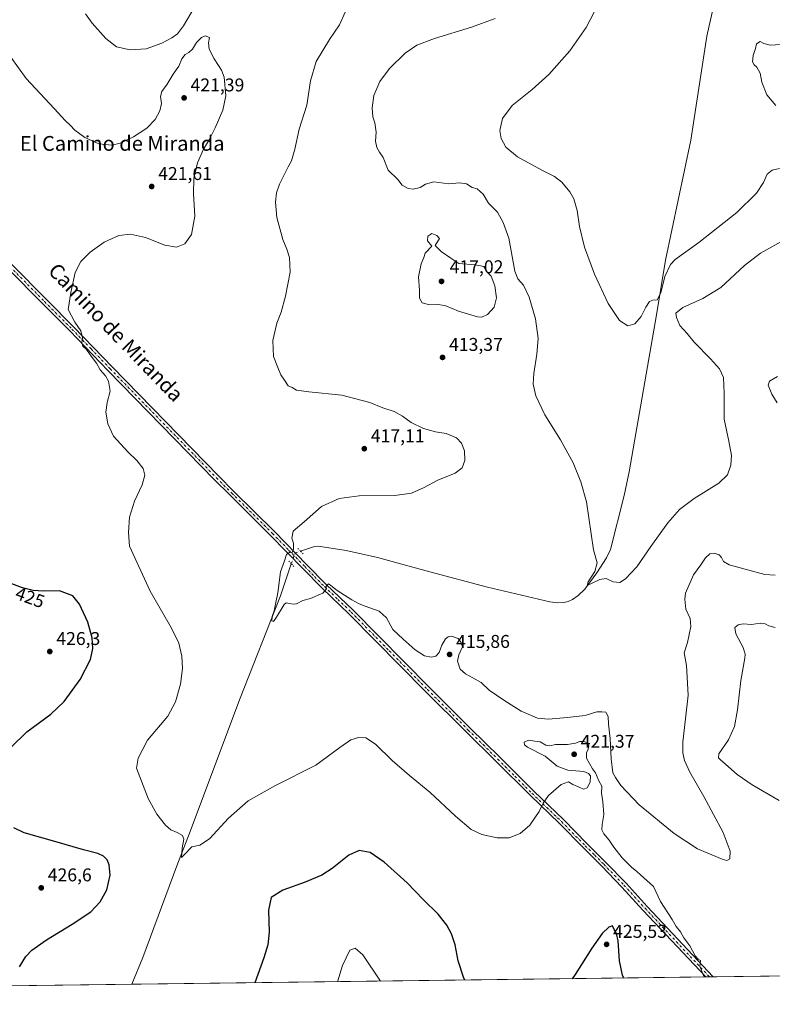
# Model space of a CAD drawing. Units: metres. Extents: x 587156 to 590612, y 4715099 to 4717456.
# Drawn here: x 587970 to 588378, y 4715099 to 4715633 of the extents above; entities that cross this region are included whole.
import ezdxf
from ezdxf.enums import TextEntityAlignment as Align

# ---------------------------------------------------------------- set-up
doc = ezdxf.new("R2010")
doc.units = ezdxf.units.M
doc.header["$MEASUREMENT"] = 0
doc.linetypes.add('DGN Style 4', pattern=[2.6384748266838614, 1.318413404963828, -0.6592067024819142, 0.001648016756204785, -0.6592067024819142])
doc.linetypes.add('DGN Style 5', pattern=[1.1536117293433497, 0.4944050268614355, -0.6592067024819142])
for name, color, linetype, lineweight in [('Comarca CxS', 21, 'Continuous', 0), ('Comunidad Autónoma CxS', 142, 'Continuous', 0), ('Corriente natural lineal', 142, 'Continuous', 13), ('Corriente natural lineal oculto', 9, 'DGN Style 4', 13), ('Cultivos herbáceos CxS', 92, 'Continuous', 0), ('Curva de nivel maestra', 30, 'Continuous', 30), ('Curva de nivel normal', 30, 'Continuous', 0), ('Municipio CxS', 4, 'Continuous', 0), ('Pista no pavimentada Cxs', 111, 'Continuous', 0), ('Pista no pavimentada eje', 91, 'DGN Style 4', 0), ('Provincia CxS', 1, 'Continuous', 0), ('Puente lineal', 2, 'DGN Style 5', 0), ('Punto de cota en terreno', 7, 'Continuous', 0), ('Rótulo de curva de nivel directora', 7, 'Continuous', 0), ('Rótulo de punto de cota en terreno', 7, 'Continuous', 0), ('Texto cartográfico', 7, 'Continuous', 0)]:
    doc.layers.add(name, color=color, linetype=linetype, lineweight=lineweight)
doc.styles.add('Style-Arial', font='txt')

# ---------------------------------------------------------------- blocks, each defined once
blk = doc.blocks.new('*U4')
at = {"layer": 'Cultivos herbáceos CxS', "color": 92, "linetype": 'Continuous', "lineweight": 0}
blk.add_polyline3d([(589185.0192999998, 4715124.917099999, 391.366200000004), (587185.0599999996, 4715099.32, 434.6873000000051), (587156.0300000003, 4717412.58, 424.8080000000046)], dxfattribs=at)
blk = doc.blocks.new('5PATER')
at = {"layer": 'Punto de cota en terreno', "linetype": 'Continuous', "lineweight": 0}
h = blk.add_hatch(color=51, dxfattribs=at)
edge = h.paths.add_edge_path()
edge.add_ellipse((0, 0), major_axis=(-0.1095731443231308, -0.1110710700762829), ratio=0.9994222409660322, start_angle=0, end_angle=360)
blk = doc.blocks.new('*U6')
at = {"layer": 'Pista no pavimentada Cxs', "color": 111, "linetype": 'Continuous', "lineweight": 0}
blk.add_polyline3d([(587966.0701000001, 4715500.140100001, 422.4219000000012), (587984.8501000004, 4715481.090100001, 421.0299999999989), (587999.7200999996, 4715466.2501, 420.1898999999976), (588020.5201000003, 4715444.6501, 419.2087000000029), (588078.0701000001, 4715385.610099999, 418.0341999999946), (588086.3000999996, 4715377.4101, 417.4746000000014), (588108.4301000005, 4715355.5101, 415.5815000000002), (588125.9901000002, 4715337.4901, 414.8469000000041), (588136.5500999996, 4715326.6801, 414.9689000000071), (588151.0500999996, 4715312.920100001, 415.622000000003), (588192.4600999998, 4715270.880100001, 416.7360000000044), (588214.5601000004, 4715248.9901, 418.1618000000017), (588230.5800999999, 4715233.190099999, 418.3286999999983), (588249.0701000001, 4715214.720100001, 419.6284000000014), (588265.0800999999, 4715199.370100001, 421.0546999999933), (588277.9600999998, 4715186.3101, 422.1010999999999), (588288.0401, 4715176.220100001, 422.4247000000032), (588299.0201000003, 4715164.880100001, 422.2139000000025), (588310.4200999998, 4715152.370100001, 421.7707999999984), (588346.3082999997, 4715114.182600001, 419.5733000000037), (588342.2401000002, 4715114.1304, 419.922900000005), (588308.2200999996, 4715150.340100001, 421.8839000000008), (588296.8300999999, 4715162.8301, 422.3133999999991), (588285.9001000002, 4715174.120100001, 422.510500000004), (588275.8300999999, 4715184.190099999, 422.0227000000014), (588262.9700999996, 4715197.2301, 421.0255999999936), (588246.9700999996, 4715212.5801, 419.537599999996), (588228.4600999998, 4715231.0601, 418.2277000000031), (588212.4501, 4715246.860099999, 417.5010000000038), (588190.3400999998, 4715268.7601, 416.7881000000052), (588148.9401000004, 4715310.780099999, 415.6861999999965), (588134.4501, 4715324.540100001, 415.0237999999954), (588123.8400999998, 4715335.390100001, 414.8187999999937), (588106.3000999996, 4715353.4001, 415.5864000000001), (588084.1901000004, 4715375.280099999, 417.4927000000025), (588075.9301000005, 4715383.5101, 418.122000000003), (588018.3701, 4715442.5601, 419.4958999999944), (587997.5800999999, 4715464.140100001, 420.5326999999961), (587982.7301000003, 4715478.960100001, 421.3539000000019), (587963.9501, 4715498.0101, 422.6315999999933)], dxfattribs=at)

msp = doc.modelspace()

# ---------------------------------------------------------------- linework, layer by layer
at = {"layer": 'Comarca CxS', "color": 21, "linetype": 'Continuous', "lineweight": 0, "flags": 128}
msp.add_lwpolyline([(590604.120000682, 4715143.079982821), (587185.0600006548, 4715099.31998282), (587156.0300006565, 4717412.579982796), (589317.6964438631, 4717440.255789508)], dxfattribs=at)
at = {"layer": 'Comunidad Autónoma CxS', "color": 142, "linetype": 'Continuous', "lineweight": 0, "flags": 128}
msp.add_lwpolyline([(590604.120000682, 4715143.079982821), (587185.0600006548, 4715099.31998282), (587156.0300006565, 4717412.579982796), (589317.6964438631, 4717440.255789508), (590440.9086985214, 4717454.636271454), (590573.9800006826, 4717456.339982796), (590576.1730420074, 4717288.022969672), (590593.9138011808, 4715926.410874014)], close=True, dxfattribs=at)
at = {"layer": 'Corriente natural lineal', "color": 142, "linetype": 'Continuous', "lineweight": 13}
for points in [[(588122.6007000003, 4715344.848300001, 414.8220000000001), (588129.6700999998, 4715347.2501, 414.4948000000004), (588132.1501000002, 4715347.4901, 414.3944000000047), (588147.2901, 4715345.210100001, 413.8849999999948), (588164.3701, 4715341.380100001, 413.5442000000039), (588192.7600999996, 4715333.600099999, 412.5763000000007), (588224.0201000003, 4715325.4101, 411.8396000000066), (588257.6501000002, 4715317.370100001, 411.1830000000046), (588261.7901, 4715316.850099999, 411.1337000000058), (588265.3201000001, 4715316.9801, 411.1171999999933), (588267.7301000003, 4715317.5701, 411.0939999999973), (588270.0601000004, 4715318.6601, 411.0256999999983), (588273.1601, 4715320.770099999, 410.9048999999941), (588276.6801000005, 4715324.2301, 410.7051000000066), (588283.2600999996, 4715333.0001, 410.0730999999942), (588288.4901000002, 4715341.200099999, 409.5935999999929), (588290.6401000004, 4715345.720100001, 409.3420000000042), (588297.9501, 4715375.030099999, 408.3108999999968), (588300.7901, 4715387.720100001, 408.0761999999959), (588315.5401, 4715472.880100001, 405.460699999996), (588320.3701, 4715502.470100001, 404.2228999999934), (588334.1001000004, 4715567.530099999, 402.6101000000053), (588342.8101000004, 4715623.890100001, 400.8684000000067), (588352.7401000002, 4715668.050100001, 399.8420999999944)], [(588031.0993999997, 4715110.1483, 422.8815000000032), (588031.1001000004, 4715110.1501, 422.8813999999985), (588037.0701000001, 4715124.6801, 422.3907999999938), (588055.4401000004, 4715174.3101, 420.7323999999935), (588062.6801000005, 4715192.920100001, 419.7308000000049), (588089.4301000005, 4715264.340100001, 417.4584999999934), (588111.7001, 4715320.700099999, 414.9805000000051), (588117.5499999998, 4715338.0208, 414.7881999999955)]]:
    msp.add_polyline3d(points, dxfattribs=at)
at = {"layer": 'Corriente natural lineal oculto', "color": 9, "linetype": 'DGN Style 4', "lineweight": 13}
msp.add_polyline3d([(588117.5499999998, 4715338.0208, 414.7881999999955), (588118.5099999999, 4715340.863100001, 414.920499999993), (588119.7602000004, 4715343.883199999, 414.9625999999989), (588122.6007000003, 4715344.848300001, 414.8220000000001)], dxfattribs=at)
at = {"layer": 'Cultivos herbáceos CxS', "color": 92, "linetype": 'Continuous', "lineweight": 0, "extrusion": (0.02653429480347244, 0.0003396082031635706, 0.9996478459265297), "elevation": 17631.97882439349, "flags": 128}
msp.add_lwpolyline([(4707198.5040798, -648785.770762584), (4707198.5040798, -648401.623935051)], dxfattribs=at)
at = {"layer": 'Cultivos herbáceos CxS', "color": 92, "linetype": 'Continuous', "lineweight": 0, "extrusion": (0.009676544546224563, 0.0001238380099580643, 0.9999531734785346), "elevation": 6696.880684343216, "flags": 128}
msp.add_lwpolyline([(588310.6316988614, 4715113.337326766), (587999.4765261607, 4715109.355426735)], dxfattribs=at)
at = {"layer": 'Cultivos herbáceos CxS', "color": 92, "linetype": 'Continuous', "lineweight": 0, "extrusion": (0.0960316446607594, 0.001227965786756435, 0.9953775240197944), "elevation": 62707.40103365216, "flags": 128}
msp.add_lwpolyline([(4707206.120792437, -645545.4958601169), (4707206.120792437, -645543.4529505912)], dxfattribs=at)
at = {"layer": 'Cultivos herbáceos CxS', "color": 92, "linetype": 'Continuous', "lineweight": 0, "extrusion": (0.09450271507087245, 0.001212109127742565, 0.9955238659297406), "elevation": 61733.15952349935, "flags": 128}
msp.add_lwpolyline([(4707180.769597024, -645826.2372815071), (4707180.769597025, -645824.1930639409)], dxfattribs=at)
at = {"layer": 'Cultivos herbáceos CxS', "color": 92, "linetype": 'Continuous', "lineweight": 0, "extrusion": (0.06261719602268337, 0.0008014504960424775, 0.9980372961164125), "elevation": 41021.83750115355, "flags": 128}
msp.add_lwpolyline([(4707198.266282236, -647028.7141976077), (4707198.266282236, -646596.4913426463)], dxfattribs=at)
at = {"layer": 'Curva de nivel maestra', "color": 30, "linetype": 'Continuous', "lineweight": 30, "elevation": 425, "flags": 128}
for points in [[(587965.6100000005, 4715238.440099999), (587974.2199999997, 4715246.9101), (587987.2800000003, 4715256.440099999), (587994.4699999997, 4715263.290100001), (588003.2000000002, 4715275.220100001), (588008.7400000002, 4715286.050100001), (588010.0599999996, 4715292.0601), (588009.6299999999, 4715297.950099999), (588007.3300000001, 4715306.270099999), (588002.8300000001, 4715316.100099999), (587999.0899999999, 4715320.6601), (587991.9600000001, 4715323.3201), (587983.04, 4715323.1601), (587977.6299999999, 4715323.4801), (587971.9199999999, 4715325.0001), (587966.1500000004, 4715327.110099999)], [(587970.2699999996, 4715119.670100001), (587973.6299999999, 4715125.2301), (587976.8700000001, 4715128.710100001), (587984.9199999999, 4715134.3201), (587998.8700000001, 4715142.700099999), (588008.9600000001, 4715149.4801), (588013.9600000001, 4715154.7601), (588017.5999999996, 4715161.420100001), (588019.3200000003, 4715169.210100001), (588018.79, 4715174.960100001), (588017.7599999999, 4715177.630100001), (588015.8499999996, 4715179.520099999), (588012.6200000001, 4715180.960100001), (588004.9400000004, 4715182.940099999), (587989.4000000004, 4715187.600099999), (587972.8200000003, 4715192.2601), (587967.2199999997, 4715194.9301)], [(588211.6309000002, 4715112.459100001), (588210.8700000001, 4715114.0801), (588208.04, 4715122.9301), (588206.3200000003, 4715131.600099999), (588204.4199999999, 4715137.440099999), (588201.9500000002, 4715142.200099999), (588197.1900000004, 4715148.1501), (588189.1299999999, 4715156.190099999), (588180.4600000001, 4715165.050100001), (588167.9400000004, 4715176.360099999), (588160.3099999996, 4715181.5601), (588154.3600000005, 4715182.620100001), (588148.6799999997, 4715180.190099999), (588139.7400000002, 4715172.960100001), (588134.1399999997, 4715169.2601), (588125.0499999998, 4715165.4101), (588112.9000000004, 4715161.220100001), (588106.6600000003, 4715157.200099999), (588105.1799999997, 4715150.300100001), (588105.6600000003, 4715138.370100001), (588104.7999999998, 4715131.4901), (588102.6799999997, 4715124.460100001), (588097.7944, 4715111.0021)], [(588297.8869000003, 4715113.563100001), (588297.1299999999, 4715115.110099999), (588295.5499999998, 4715122.870100001), (588294.7300000004, 4715133.6501), (588293.8700000001, 4715137.700099999), (588292.6200000001, 4715139.780099999), (588291.7199999997, 4715141.8201), (588289.7599999999, 4715141.130100001), (588286.0899999999, 4715137.7601), (588280.5199999996, 4715129.710100001), (588271.4299999997, 4715115.390100001), (588269.7536000004, 4715113.203000001)], [(588269.7536000004, 4715113.203000001), (588269.7533999998, 4715113.2028)]]:
    msp.add_lwpolyline(points, dxfattribs=at)
at = {"layer": 'Curva de nivel normal', "color": 30, "linetype": 'Continuous', "lineweight": 0, "flags": 128}
for points, elevation in [([(588382.2100000001, 4715552.100099999), (588378.2199999997, 4715551.2601), (588375.5, 4715549.0801), (588373.5999999996, 4715544.540100001), (588369.7400000002, 4715538.8301), (588359.1100000005, 4715528.270099999), (588338.5800000001, 4715512.0101), (588325.5899999999, 4715502.9301), (588323.1299999999, 4715500.0701), (588320, 4715493.600099999), (588317.8399999999, 4715484.7501), (588315.8200000003, 4715481.0801), (588313.4800000004, 4715480.790100001), (588311.79, 4715480.100099999), (588309.7400000002, 4715477.090100001), (588307.2100000001, 4715471.9301), (588303.8399999999, 4715468.040100001), (588299.9299999997, 4715466.9101), (588295.5700000003, 4715469.870100001), (588289.4199999999, 4715479.040100001), (588281.9500000002, 4715494.9801), (588276.4800000004, 4715509.5001), (588273.8799999999, 4715520.8101), (588272.5700000003, 4715529.340100001), (588270.8200000003, 4715535.670100001), (588268.5999999996, 4715539.590100001), (588264.1500000004, 4715544.8101), (588260.2199999997, 4715547.9001), (588253.6600000003, 4715551.0801), (588240.1399999997, 4715558.520099999), (588233.9400000004, 4715563.7601), (588231.4000000004, 4715568.4301), (588230.6799999997, 4715572.7401), (588232.0099999999, 4715579.3301), (588237.2300000004, 4715586.2601), (588248.0800000001, 4715594.920100001), (588257.1500000004, 4715603.1601), (588268.5999999996, 4715615.880100001), (588277.3600000005, 4715628.590100001), (588288.5, 4715649.8101)], 405), ([(588065.0800000001, 4715639.600099999), (588059.1799999997, 4715629.5001), (588055.9100000003, 4715625.1501), (588052.9000000004, 4715622.870100001), (588047.3499999996, 4715620.0101), (588038.9199999999, 4715617.030099999), (588030.1600000003, 4715616.360099999), (588022.7599999999, 4715618.110099999), (588016.9699999997, 4715622.590100001), (588009.54, 4715630.8201), (588006.0300000003, 4715635.860099999)], 415), ([(588379.9100000003, 4715331.780099999), (588374.2100000001, 4715332.2601), (588362.9199999999, 4715335.340100001), (588354.8600000005, 4715337.380100001), (588351.8200000003, 4715339.280099999), (588350.8499999996, 4715341.390100001), (588349.5199999996, 4715342.7601), (588346.7199999997, 4715343.8201), (588344.4000000004, 4715343.370100001), (588342.1100000005, 4715341.2601), (588339.6200000001, 4715337.4901), (588335.6399999997, 4715332.0801), (588331.3300000001, 4715322.100099999), (588330.8799999999, 4715318.860099999), (588331.5, 4715313.470100001), (588333.7199999997, 4715308.280099999), (588334.1799999997, 4715304.0601), (588332.3700000001, 4715295.300100001), (588330.5999999996, 4715289.710100001), (588331.8200000003, 4715282.870100001), (588332.7999999998, 4715266.8201), (588331.2699999996, 4715254.030099999), (588329.8499999996, 4715241.470100001), (588329.8600000005, 4715235.530099999), (588330.7000000002, 4715231.380100001), (588333.5300000003, 4715225.130100001), (588341.2100000001, 4715211.960100001), (588351.75, 4715192.350099999), (588355.5199999996, 4715182.300100001), (588355.2599999999, 4715178.090100001), (588353.6100000005, 4715177.270099999), (588351.2300000004, 4715177.870100001), (588337.79, 4715183.620100001), (588325.1200000001, 4715191.8201), (588306.1200000001, 4715207.4801), (588296.1399999997, 4715217.840100001), (588293.2400000002, 4715222.2601), (588291.9500000002, 4715224.8201), (588291.04, 4715232.4001), (588290.4100000003, 4715243.4001), (588289.4699999997, 4715251.0601), (588289.3899999997, 4715255.340100001), (588288.1299999999, 4715257.520099999), (588285.9800000004, 4715257.8101), (588283.2000000002, 4715257.780099999), (588276.9100000003, 4715255.7401), (588267.0800000001, 4715254.7601), (588257.0499999998, 4715253.7301), (588251.0199999996, 4715254.360099999), (588242.1200000001, 4715258.130100001), (588232.8300000001, 4715264.090100001), (588224.9000000004, 4715269.450099999), (588220.4600000001, 4715273.700099999), (588215.9400000004, 4715276.200099999), (588211.9600000001, 4715278.4301), (588209.1100000005, 4715280.9801), (588207.6600000003, 4715285.210100001), (588208.3899999997, 4715288.710100001), (588210.4199999999, 4715292.9801), (588209.7199999997, 4715295.3201), (588207.9400000004, 4715297.590100001), (588204.4699999997, 4715298.720100001), (588202.6200000001, 4715298.4801), (588201.1399999997, 4715297.4001), (588199.25, 4715293.960100001), (588197.7699999996, 4715289.840100001), (588195.9400000004, 4715287.9901), (588193.6100000005, 4715287.450099999), (588189.7800000003, 4715288.1801), (588184.6600000003, 4715291.360099999), (588178.2100000001, 4715297.220100001), (588172.6500000004, 4715302.470100001), (588169.1799999997, 4715308.780099999), (588165.29, 4715312.380100001), (588157.5300000003, 4715314.970100001), (588154.4199999999, 4715316.360099999), (588150.4000000004, 4715318.4001), (588142.4900000002, 4715323.4801), (588139.9199999999, 4715325.5801), (588138.75, 4715326.420100001), (588137.7300000004, 4715327.100099999), (588136.4400000004, 4715325.780099999), (588136.5800000001, 4715324.360099999), (588134.6200000001, 4715322.110099999), (588128, 4715319.270099999), (588123.7999999998, 4715318.090100001), (588120.4000000004, 4715316.220100001), (588118.5199999996, 4715316.1801), (588116.5499999998, 4715316.540100001), (588114.8799999999, 4715316.780099999), (588113.7199999997, 4715315.920100001), (588109.5300000003, 4715309.130100001), (588107.9000000004, 4715306.6501), (588107.0999999996, 4715307.040100001), (588107.2699999996, 4715309.4901), (588108.25, 4715312.5101), (588109.2400000002, 4715317.0701), (588110.3399999999, 4715322.220100001), (588111.7400000002, 4715333.6801), (588113.9100000003, 4715339.610099999), (588114.9800000004, 4715343.110099999), (588116.7400000002, 4715344.290100001), (588117.9600000001, 4715344.110099999), (588118.7999999998, 4715345.940099999), (588118.7599999999, 4715349.2501), (588117.9199999999, 4715351.840100001), (588118.5199999996, 4715355.5801), (588124.5199999996, 4715360.6801), (588133.9500000002, 4715368.940099999), (588143.5199999996, 4715373.440099999), (588154.4000000004, 4715374.780099999), (588173.6600000003, 4715375.0001), (588182.7000000002, 4715376.3201), (588189.6600000003, 4715379.390100001), (588196.9400000004, 4715383.2401), (588206.3399999999, 4715387.040100001), (588210.1900000004, 4715389.9001), (588211.6399999997, 4715393.9101), (588211.4699999997, 4715399.140100001), (588209.9100000003, 4715403.350099999), (588207.1799999997, 4715406.280099999), (588201.5800000001, 4715408.640100001), (588195.75, 4715409.5601), (588189.1900000004, 4715411.270099999), (588182.5, 4715414.470100001), (588177.9400000004, 4715418.020099999), (588173.4000000004, 4715420.520099999), (588167.1299999999, 4715422.5001), (588160.0700000003, 4715425.300100001), (588144.9500000002, 4715429.350099999), (588127, 4715431.170100001), (588120.4699999997, 4715432.110099999), (588118, 4715433.4801), (588115.9500000002, 4715434.370100001), (588113.9500000002, 4715437.5001), (588111.9699999997, 4715440.340100001), (588109.9699999997, 4715445.290100001), (588107.9400000004, 4715450.2601), (588107.5999999996, 4715458.920100001), (588109.8099999996, 4715468.440099999), (588112.0700000003, 4715474.270099999), (588114.4800000004, 4715482.9301), (588116.9500000002, 4715496.040100001), (588116.54, 4715503.9001), (588115.0999999996, 4715508.5101), (588112.9400000004, 4715513.6601), (588109.7999999998, 4715525.540100001), (588109.0099999999, 4715533.9801), (588109.5700000003, 4715539.050100001), (588111.1600000003, 4715543.6801), (588113.7800000003, 4715548.640100001), (588115.9000000004, 4715553.100099999), (588117.6699999999, 4715556.2601), (588119.4199999999, 4715562.590100001), (588121.8399999999, 4715573.420100001), (588125.9500000002, 4715586.390100001), (588127.9400000004, 4715599.5601), (588131.04, 4715610.090100001), (588138.2199999997, 4715622.120100001), (588143.6399999997, 4715629.9101), (588146.7400000002, 4715636.9101)], 415), ([(588384.6399999997, 4715513.280099999), (588371.9800000004, 4715506.2601), (588363.1900000004, 4715499.600099999), (588350.3799999999, 4715487.670100001), (588340.75, 4715481.670100001), (588329.8499999996, 4715476.870100001), (588326.0099999999, 4715473.800100001), (588326.3700000001, 4715471.460100001), (588328.1100000005, 4715467.120100001), (588332.1200000001, 4715462.7601), (588335.9299999997, 4715458.120100001), (588344.79, 4715449.090100001), (588349.6399999997, 4715443.610099999), (588351.7999999998, 4715438.920100001), (588352.2400000002, 4715430.270099999), (588352.2199999997, 4715416.270099999), (588354.7699999996, 4715404.360099999), (588356.1500000004, 4715396.600099999), (588355.7800000003, 4715391.360099999), (588354.0599999996, 4715386.1601), (588349.29, 4715381.600099999), (588335.9299999997, 4715373.4001), (588328.0199999996, 4715367.420100001), (588321.6299999999, 4715360.130100001), (588312.5199999996, 4715347.350099999), (588304.9299999997, 4715336.340100001), (588298.7599999999, 4715329.770099999), (588295.6200000001, 4715327.840100001), (588292.0300000003, 4715328.170100001), (588288.29, 4715329.970100001), (588284.8099999996, 4715329.540100001), (588277.9299999997, 4715326.2401), (588278.5899999999, 4715328.300100001), (588282.1799999997, 4715333.860099999), (588283.4199999999, 4715338.440099999), (588281.4500000002, 4715345.460100001), (588277.6100000005, 4715371.610099999), (588274.4699999997, 4715382.420100001), (588270.3499999996, 4715392.700099999), (588263.4199999999, 4715405.100099999), (588254.9600000001, 4715418.780099999), (588250.1299999999, 4715428.9301), (588248.7599999999, 4715435.270099999), (588249.04, 4715441.120100001), (588250.75, 4715451.620100001), (588251.3099999996, 4715459.970100001), (588249.9900000002, 4715470.6501), (588246.4699999997, 4715482.460100001), (588243.3600000005, 4715488.870100001), (588240.4000000004, 4715492.440099999), (588238.8099999996, 4715496.550100001), (588236.8600000005, 4715506.460100001), (588235.4299999997, 4715514.3201), (588232.4500000002, 4715522.9001), (588229.29, 4715528.4801), (588224.4900000002, 4715533.440099999), (588221.5999999996, 4715538.2501), (588218.3099999996, 4715541.120100001), (588215.5300000003, 4715541.850099999), (588212.4699999997, 4715543.790100001), (588208.7999999998, 4715544.460100001), (588202.9299999997, 4715543.9101), (588194.8799999999, 4715544.880100001), (588190.2699999996, 4715543.6501), (588187.4900000002, 4715541.8201), (588183.7199999997, 4715541.040100001), (588181, 4715541.3201), (588177.7599999999, 4715543.0701), (588175.2800000003, 4715546.2601), (588170.0199999996, 4715551.3301), (588167.4199999999, 4715558.0701), (588165.4100000003, 4715561.0601), (588163.8499999996, 4715563.5001), (588163.2999999998, 4715566.950099999), (588163.6600000003, 4715571.840100001), (588162.8200000003, 4715576.940099999), (588161.8300000001, 4715580.120100001), (588161.3300000001, 4715585.040100001), (588162.2800000003, 4715591.780099999), (588165.6500000004, 4715599.280099999), (588170.8799999999, 4715606.360099999), (588179.2100000001, 4715614.6601), (588185.6699999999, 4715619.050100001), (588195.2100000001, 4715622.600099999), (588215.2999999998, 4715628.710100001), (588228.0700000003, 4715633.470100001)], 410), ([(588341.6062000003, 4715114.122400001), (588341.0800000001, 4715114.9301), (588338.9900000002, 4715120.030099999), (588339.3700000001, 4715123.0801), (588338.0899999999, 4715123.790100001), (588336.5300000003, 4715125.5601), (588333.6699999999, 4715131.020099999), (588330.4400000004, 4715135.420100001), (588328.5, 4715138.520099999), (588326.1399999997, 4715141.5101), (588323.9800000004, 4715145.350099999), (588317.7000000002, 4715155.0001), (588313.9299999997, 4715163.1801), (588306.9299999997, 4715169.380100001), (588304.9199999999, 4715171.290100001), (588301.9600000001, 4715173.6601), (588299.3200000003, 4715176.350099999), (588296.9400000004, 4715178.640100001), (588292.4199999999, 4715184.460100001), (588289.9699999997, 4715188.340100001), (588286.9600000001, 4715191.6801), (588285.9000000004, 4715193.8201), (588286.1299999999, 4715196.780099999), (588286.9100000003, 4715202.0801), (588286.4199999999, 4715208.950099999), (588285.7000000002, 4715213.690099999), (588285.8499999996, 4715217.5701), (588284.3700000001, 4715220.360099999), (588282.4699999997, 4715224.770099999), (588280.9100000003, 4715226.850099999), (588277.6399999997, 4715232.7301), (588277.6399999997, 4715235.4901), (588278.5700000003, 4715237.620100001), (588278.9100000003, 4715239.420100001), (588278.3600000005, 4715240.540100001), (588276.2999999998, 4715241.700099999), (588273.9900000002, 4715241.710100001), (588271.5999999996, 4715240.780099999), (588267.2599999999, 4715240.0801), (588260.8700000001, 4715240.030099999), (588257.6699999999, 4715239.4001), (588255.5800000001, 4715239.690099999), (588252.4600000001, 4715241.440099999), (588249.6500000004, 4715241.940099999), (588246.1699999999, 4715242.350099999), (588243.7599999999, 4715241.380100001), (588244.0499999998, 4715239.8201), (588245.5700000003, 4715238.690099999), (588255.1100000005, 4715233.790100001), (588261.7000000002, 4715228.380100001), (588267.4000000004, 4715226.090100001), (588276.0800000001, 4715225.4301), (588278.7199999997, 4715224.4101), (588279.7100000001, 4715223.0701), (588279.5999999996, 4715219.720100001), (588277.9299999997, 4715216.6501), (588275.9299999997, 4715215.850099999), (588273.5999999996, 4715216.960100001), (588270.2599999999, 4715218.380100001), (588267.7699999996, 4715219.8301), (588263.9199999999, 4715218.4001), (588256.9199999999, 4715212.440099999), (588254.04, 4715208.370100001), (588252, 4715203.720100001), (588246.8600000005, 4715196.4301), (588241.6500000004, 4715191.8201), (588235.6900000004, 4715189.5801), (588229.1900000004, 4715189.4301), (588220.8200000003, 4715191.390100001), (588215.0899999999, 4715194.110099999), (588206.5199999996, 4715201.170100001), (588192.6699999999, 4715214.200099999), (588181.5700000003, 4715223.340100001), (588172.1900000004, 4715231.380100001), (588163.25, 4715240.1801), (588157.9500000002, 4715243.6501), (588153.9500000002, 4715243.9001), (588149.79, 4715242.600099999), (588143.9199999999, 4715238.460100001), (588130.9100000003, 4715228.950099999), (588108.5599999996, 4715217.7501), (588094.2800000003, 4715209.4901), (588083.6200000001, 4715200.110099999), (588073.2800000003, 4715189.0601), (588067.9500000002, 4715185.4801), (588063.7400000002, 4715184.590100001), (588059.4400000004, 4715180.270099999), (588058.1399999997, 4715178.870100001), (588058.5, 4715183.880100001), (588059.2400000002, 4715188.870100001), (588058.5499999998, 4715190.780099999), (588055.7800000003, 4715192.4101), (588052.29, 4715193.780099999), (588049.4000000004, 4715196.4001), (588044.7400000002, 4715202.4001), (588040.04, 4715210.8201), (588033.7300000004, 4715227.170100001), (588034.5499999998, 4715232.590100001), (588039.5800000001, 4715242.390100001), (588050.6500000004, 4715255.440099999), (588054.7699999996, 4715263.120100001), (588057.5700000003, 4715272.690099999), (588058.5899999999, 4715281.1801), (588058.2300000004, 4715287.950099999), (588056.6100000005, 4715294.950099999), (588052.7100000001, 4715303.090100001), (588041.0800000001, 4715323.0801), (588029.8600000005, 4715347.5101), (588029.3300000001, 4715354.950099999), (588029.8099999996, 4715363.200099999), (588032.4900000002, 4715371.940099999), (588036.79, 4715380.700099999), (588038.2300000004, 4715385.950099999), (588037.25, 4715389.6601), (588033.9000000004, 4715393.9301), (588028.8799999999, 4715398.690099999), (588021.2699999996, 4715407.1801), (588018.0999999996, 4715413.8101), (588017.0800000001, 4715420.0601), (588017.7000000002, 4715425.3101), (588019.3600000005, 4715431.4901), (588018.4100000003, 4715436.9301), (588016.8099999996, 4715439.880100001), (588014.04, 4715443.130100001), (588011.9600000001, 4715446.600099999), (588008.5, 4715451.140100001), (588006.5199999996, 4715454.1601), (588004.4800000004, 4715455.8301), (588003.9400000004, 4715457.7301), (588004.3899999997, 4715460.4001), (588003.5499999998, 4715464.190099999), (588000.2800000003, 4715468.920100001), (587996.6799999997, 4715475.7301), (587998.0599999996, 4715485.0101), (588000.4800000004, 4715495.870100001), (588003.4400000004, 4715501.800100001), (588008.4699999997, 4715506.880100001), (588016.0800000001, 4715512.1801), (588024.1100000005, 4715515.800100001), (588030.3899999997, 4715516.630100001), (588038.5499999998, 4715514.7501), (588048.9299999997, 4715510.5601), (588055.3200000003, 4715509.4801), (588059.8300000001, 4715511.2601), (588063.4400000004, 4715516.440099999), (588065.2800000003, 4715526.290100001), (588064.5300000003, 4715538.5001), (588064.7999999998, 4715546.690099999), (588066.7199999997, 4715555.280099999), (588069.9000000004, 4715562.640100001), (588073.0800000001, 4715567.7601), (588076.3499999996, 4715574.100099999), (588080.5199999996, 4715583.7401), (588082.1399999997, 4715591.5601), (588081.2199999997, 4715601.640100001), (588079.6500000004, 4715605.4001), (588078.1799999997, 4715608.040100001), (588075.7999999998, 4715611.530099999), (588073.1399999997, 4715616.860099999), (588072.6799999997, 4715620.200099999), (588073.2100000001, 4715623.170100001), (588070.9400000004, 4715624.020099999), (588068.9400000004, 4715623.1801), (588066.1699999999, 4715620.370100001), (588063.9500000002, 4715616.8301), (588061.9500000002, 4715614.960100001), (588059.9500000002, 4715613.970100001), (588058.1500000004, 4715611.5601), (588056.6900000004, 4715607.640100001), (588053.5800000001, 4715603.2601), (588050.2800000003, 4715597.920100001), (588047.4000000004, 4715593.920100001), (588046.6200000001, 4715591.200099999), (588047.2100000001, 4715587.380100001), (588046.2199999997, 4715583.360099999), (588043.7000000002, 4715578.640100001), (588039.29, 4715573.940099999), (588031.9600000001, 4715569.270099999), (588024.8099999996, 4715565.9001), (588020.2599999999, 4715564.860099999), (588013.3099999996, 4715565.600099999), (588005.6200000001, 4715568.920100001), (588000.29, 4715572.940099999), (587997.7800000003, 4715575.600099999), (587995.0999999996, 4715577.9801), (587989.0700000003, 4715584.6601), (587973.9000000004, 4715600.940099999), (587965.5899999999, 4715612.4901)], 420), ([(588386.0700000003, 4715619.520099999), (588377.1600000003, 4715619.030099999), (588373.75, 4715619.8201), (588371.79, 4715621.030099999), (588369.8200000003, 4715619.610099999), (588369.1399999997, 4715617.210100001), (588367.9400000004, 4715613.4301), (588367.6299999999, 4715609.970100001), (588368.5300000003, 4715608.280099999), (588370.0099999999, 4715607.040100001), (588371.6500000004, 4715603.720100001), (588372.6799999997, 4715598.960100001), (588375.3399999999, 4715591.9901), (588380.2300000004, 4715586.3101)], 405), ([(588193.8200000003, 4715516.920100001), (588191.5899999999, 4715515.4901), (588191.4299999997, 4715512.9301), (588193.7400000002, 4715510.100099999), (588190.2199999997, 4715506.2401), (588189.3600000005, 4715503.890100001), (588187.8899999997, 4715500.4301), (588186.5199999996, 4715493.540100001), (588187.1200000001, 4715486.2601), (588187.1399999997, 4715481.870100001), (588188.4699999997, 4715479.390100001), (588192.4500000002, 4715478.210100001), (588197.4199999999, 4715478.380100001), (588201.2599999999, 4715477.7401), (588208.29, 4715474.8201), (588218.5, 4715471.790100001), (588220.8499999996, 4715471.690099999), (588223.9400000004, 4715472.970100001), (588227.5, 4715477.0001), (588228.8399999999, 4715482.170100001), (588227.9699999997, 4715488.630100001), (588225.8700000001, 4715493.7301), (588223.9900000002, 4715495.840100001), (588221.9900000002, 4715499.0101), (588217.2800000003, 4715499.9301), (588208.4500000002, 4715500.770099999), (588204, 4715503.6601), (588198.7599999999, 4715507.2501), (588195.5099999999, 4715510.440099999), (588197.9400000004, 4715514.170100001), (588196.54, 4715515.8101), (588193.8200000003, 4715516.920100001)], 415), ([(588381.2100000001, 4715439.4301), (588376.7400000002, 4715436.9301), (588376.0999999996, 4715434.7601), (588378.1500000004, 4715429.890100001), (588380.9000000004, 4715425.110099999)], 415), ([(588379.9199999999, 4715303.450099999), (588376.3499999996, 4715304.290100001), (588374.3899999997, 4715305.450099999), (588371.8200000003, 4715305.7401), (588367.0199999996, 4715305.040100001), (588362.4400000004, 4715305.380100001), (588359.9000000004, 4715305.0001), (588358.0800000001, 4715303.460100001), (588358.5099999999, 4715299.9801), (588362.4900000002, 4715292.690099999), (588363.54, 4715289.110099999), (588363.3600000005, 4715286.890100001), (588361.2400000002, 4715274.670100001), (588359.3899999997, 4715258.880100001), (588357.7999999998, 4715249.770099999), (588354.5999999996, 4715242.620100001), (588349.3700000001, 4715235.100099999), (588349.1600000003, 4715232.860099999), (588350.1900000004, 4715231.690099999), (588352.8799999999, 4715229.4901), (588359.2800000003, 4715223.780099999), (588367.4600000001, 4715218.1501), (588382.1100000005, 4715209.8101)], 420), ([(588165.8766000001, 4715111.873299999), (588156.4400000004, 4715126.0601), (588152.2300000004, 4715129.6601), (588149.3099999996, 4715128.720100001), (588145.3899999997, 4715120.2601), (588142.6376, 4715111.5759)], 430)]:
    msp.add_lwpolyline(points, dxfattribs=dict(at, elevation=elevation))
at = {"layer": 'Municipio CxS', "color": 4, "linetype": 'Continuous', "lineweight": 0, "flags": 128}
msp.add_lwpolyline([(590604.120000682, 4715143.079982821), (587185.0600006548, 4715099.31998282), (587156.0300006565, 4717412.579982796), (589317.6964438631, 4717440.255789508)], dxfattribs=at)
at = {"layer": 'Pista no pavimentada Cxs', "color": 111, "linetype": 'Continuous', "lineweight": 0, "extrusion": (0.08560521038893862, 0.001098419951829606, 0.9963285308711556), "elevation": 55962.71784659102, "flags": 128}
msp.add_lwpolyline([(4707177.497358625, -646375.6593518163), (4707177.497358625, -646371.5758243905)], dxfattribs=at)
at = {"layer": 'Pista no pavimentada Cxs', "color": 111, "linetype": 'Continuous', "lineweight": 0}
for points in [[(588342.2401000002, 4715114.1305, 419.922900000005), (588308.2200999996, 4715150.340100001, 421.8839000000008), (588296.8300999999, 4715162.8301, 422.3133999999991), (588285.9001000002, 4715174.120100001, 422.510500000004), (588275.8300999999, 4715184.190099999, 422.0227000000014), (588262.9700999996, 4715197.2301, 421.0255999999936), (588246.9700999996, 4715212.5801, 419.537599999996), (588228.4600999998, 4715231.0601, 418.2277000000031), (588212.4501, 4715246.860099999, 417.5010000000038), (588190.3400999998, 4715268.7601, 416.7881000000052), (588148.9401000004, 4715310.780099999, 415.6861999999965), (588134.4501, 4715324.540100001, 415.0237999999954), (588123.8400999998, 4715335.390100001, 414.8187999999937), (588106.3000999996, 4715353.4001, 415.5864000000001), (588084.1901000004, 4715375.280099999, 417.4927000000025), (588075.9301000005, 4715383.5101, 418.122000000003), (588018.3701, 4715442.5601, 419.4958999999944), (587997.5800999999, 4715464.140100001, 420.5326999999961), (587982.7301000003, 4715478.960100001, 421.3539000000019), (587963.9501, 4715498.0101, 422.6315999999933)], [(587966.0701000001, 4715500.140100001, 422.4219000000012), (587984.8501000004, 4715481.090100001, 421.0299999999989), (587999.7200999996, 4715466.2501, 420.1898999999976), (588020.5201000003, 4715444.6501, 419.2087000000029), (588078.0701000001, 4715385.610099999, 418.0341999999946), (588086.3000999996, 4715377.4101, 417.4746000000014), (588108.4301000005, 4715355.5101, 415.5815000000002), (588125.9901000002, 4715337.4901, 414.8469000000041), (588136.5500999996, 4715326.6801, 414.9689000000071), (588151.0500999996, 4715312.920100001, 415.622000000003), (588192.4600999998, 4715270.880100001, 416.7360000000044), (588214.5601000004, 4715248.9901, 418.1618000000017), (588230.5800999999, 4715233.190099999, 418.3286999999983), (588249.0701000001, 4715214.720100001, 419.6284000000014), (588265.0800999999, 4715199.370100001, 421.0546999999933), (588277.9600999998, 4715186.3101, 422.1010999999999), (588288.0401, 4715176.220100001, 422.4247000000032), (588299.0201000003, 4715164.880100001, 422.2139000000025), (588310.4200999998, 4715152.370100001, 421.7707999999984), (588346.3082999997, 4715114.182700001, 419.5733000000037)]]:
    msp.add_polyline3d(points, dxfattribs=at)
at = {"layer": 'Pista no pavimentada eje', "color": 91, "linetype": 'DGN Style 4', "lineweight": 0}
msp.add_polyline3d([(587965.0100999996, 4715499.075099999, 422.5380000000005), (587983.7901, 4715480.0251, 421.193299999999), (587998.6501000002, 4715465.1951, 420.360400000005), (588009.0500999996, 4715454.395099999, 419.8101000000024), (588019.4451000001, 4715443.6051, 419.3564000000042), (588077.0000999998, 4715384.5601, 418.0507999999973), (588085.2451, 4715376.345100001, 417.4799999999959), (588107.3651000002, 4715354.4551, 415.601800000004), (588116.1451000003, 4715345.4451, 415.1199000000051), (588124.9151, 4715336.440099999, 414.8350999999966), (588130.1951000001, 4715331.0351, 414.834400000007), (588135.5000999998, 4715325.610099999, 414.9998999999953), (588142.7451, 4715318.7301, 415.2902999999933), (588149.9951, 4715311.850099999, 415.6564999999973), (588170.7001, 4715290.8301, 416.3629999999976), (588191.4001000002, 4715269.8201, 416.7589000000008), (588213.5050999997, 4715247.925100001, 417.7142000000022), (588221.5100999996, 4715240.0251, 417.9937000000064), (588229.5201000003, 4715232.1251, 418.2565999999933), (588238.7651000004, 4715222.890100001, 418.8555999999954), (588248.0201000003, 4715213.6501, 419.5832999999984), (588256.0201000003, 4715205.975099999, 420.3098000000027), (588264.0251000002, 4715198.300100001, 421.0301000000036), (588276.8951000003, 4715185.2501, 421.9967000000034), (588281.9301000005, 4715180.215100001, 422.255799999999), (588286.9700999996, 4715175.170100001, 422.4052999999985), (588297.9250999996, 4715163.8551, 422.2149999999965), (588303.6250999998, 4715157.600099999, 422.0305999999982), (588309.3201000001, 4715151.3551, 421.8080999999948), (588326.3300999999, 4715133.2501, 420.7488000000012), (588344.2701000003, 4715114.1601, 419.747000000003), (588344.2734000003, 4715114.1566, 419.7467999999935)], dxfattribs=at)
at = {"layer": 'Provincia CxS', "color": 1, "linetype": 'Continuous', "lineweight": 0, "flags": 128}
msp.add_lwpolyline([(590604.120000682, 4715143.079982821), (587185.0600006548, 4715099.31998282), (587156.0300006565, 4717412.579982796), (589317.6964438631, 4717440.255789508), (590440.9086985214, 4717454.636271454), (590573.9800006826, 4717456.339982796), (590576.1730420074, 4717288.022969672), (590593.9138011808, 4715926.410874014)], close=True, dxfattribs=at)
at = {"layer": 'Puente lineal', "color": 2, "linetype": 'DGN Style 5', "lineweight": 0, "extrusion": (0.004623458653689156, -0.00474452281945359, 0.9999780563258842), "elevation": -19237.87886378844, "flags": 128}
msp.add_lwpolyline([(588112.9998153886, 4715308.078407073), (588115.7916080725, 4715305.213574828)], dxfattribs=at)
at = {"layer": 'Puente lineal', "color": 2, "linetype": 'DGN Style 5', "lineweight": 0, "extrusion": (0.02692819928124242, -0.02764993833738178, 0.9992548989088863), "elevation": -114127.3177832097, "flags": 128}
msp.add_lwpolyline([(3711192.30678856, 2965520.160355606), (3711192.30678856, 2965524.163366755)], dxfattribs=at)

# ---------------------------------------------------------------- block references
at = {"layer": 'Cultivos herbáceos CxS', "color": 92, "linetype": 'Continuous', "lineweight": 0}
msp.add_blockref('*U4', (0, 0), dxfattribs=at)
at = {"layer": 'Pista no pavimentada Cxs', "color": 111, "linetype": 'Continuous', "lineweight": 0}
msp.add_blockref('*U6', (0, 0), dxfattribs=at)
at = {"layer": 'Punto de cota en terreno', "color": 7, "linetype": 'Continuous', "lineweight": 0, "xscale": 10, "yscale": 10, "zscale": 10}
for p in [(588059.4500000002, 4715590.4, 421.3899999999995), (588041.8799999999, 4715542.4, 421.6100000000006), (588199, 4715491, 417.0200000000041), (588199.5599999996, 4715449.810000001, 413.3699999999953), (588157.1500000004, 4715400.350000001, 417.1100000000006), (587986.6500000004, 4715290.460000001, 426.3000000000029), (588203.3799999999, 4715288.890000001, 415.8600000000006), (588270.9100000003, 4715234.789999999, 421.3699999999953), (587982.0199999996, 4715162.42, 426.6000000000058), (588288.5099999999, 4715131.800000001, 425.5299999999989)]:
    msp.add_blockref('5PATER', p, dxfattribs=at)

# ---------------------------------------------------------------- texts
at = {"layer": 'Rótulo de curva de nivel directora', "color": 7, "linetype": 'Continuous', "lineweight": 0, "style": 'Style-Arial'}
msp.add_text('425', height=7.000000000000002, rotation=339.9132606112963, dxfattribs=at).set_placement((587975.9559744333, 4715319.768709257), align=Align.MIDDLE_CENTER)
at = {"layer": 'Rótulo de punto de cota en terreno', "color": 7, "linetype": 'Continuous', "lineweight": 0, "style": 'Style-Arial'}
for s, p in [('421,39', (588062.9778000005, 4715593.927800001)), ('421,61', (588045.4078000002, 4715545.927800001)), ('417,02', (588203.4096999997, 4715495.409700001)), ('413,37', (588203.0878, 4715453.3378)), ('417,11', (588160.6777999997, 4715403.877800001)), ('426,3', (587990.1777999997, 4715293.9878)), ('415,86', (588206.9078000002, 4715292.4178)), ('421,37', (588274.4378000004, 4715238.3178)), ('426,6', (587985.5477999998, 4715165.947799999)), ('425,53', (588292.0378000002, 4715135.3278))]:
    msp.add_text(s, height=7.000000000000002, dxfattribs=at).set_placement(p)
at = {"layer": 'Texto cartográfico', "color": 7, "linetype": 'Continuous', "lineweight": 0, "style": 'Style-Arial'}
msp.add_text('El Camino de Miranda', height=8, dxfattribs=at).set_placement((588025.9223402439, 4715565.750150001), align=Align.MIDDLE_CENTER)
msp.add_text('Camino de Miranda', height=8, rotation=314.0722306539173, dxfattribs=at).set_placement((588022.5310198222, 4715463.369031804), align=Align.MIDDLE_CENTER)

doc.saveas('drawing.dxf')
